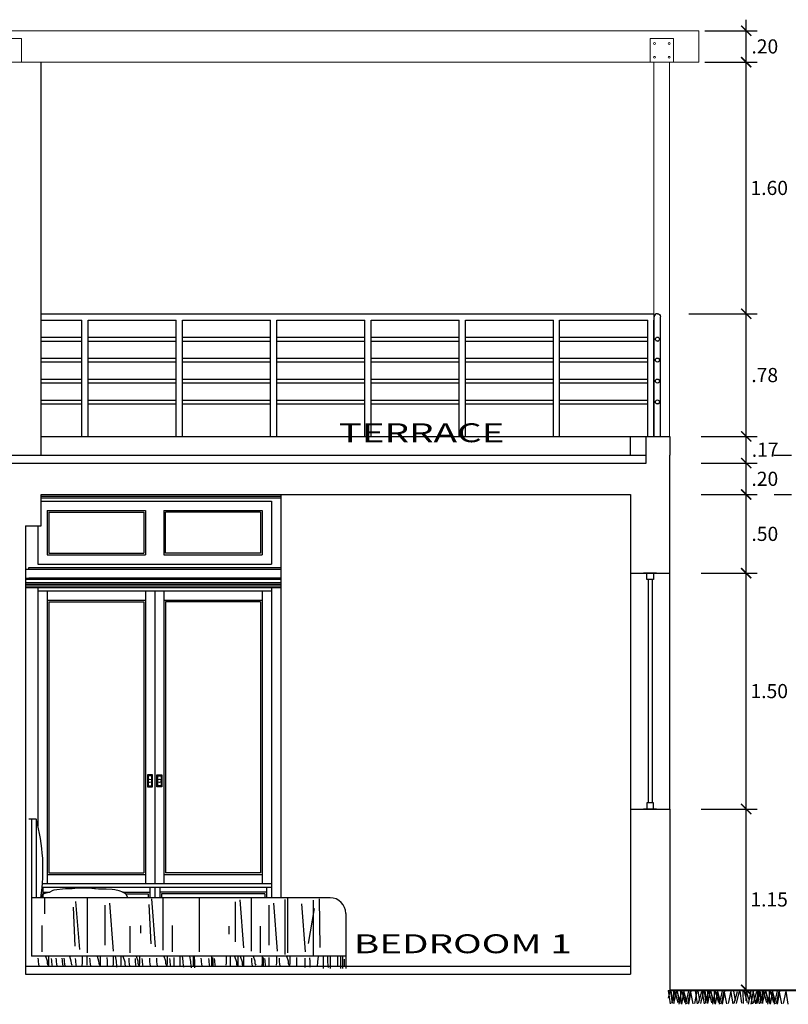
# Model space of a CAD drawing. Units: millimetres. Extents: x 357 to 549, y 200 to 400.
# Drawn here: x 536 to 541, y 225 to 231 of the extents above; entities that cross this region are included whole.
import ezdxf
from ezdxf.enums import TextEntityAlignment as Align

# ---------------------------------------------------------------- set-up
doc = ezdxf.new("R2010")
doc.units = ezdxf.units.MM
doc.header["$LTSCALE"] = 25
doc.header["$MEASUREMENT"] = 0
doc.header["$PDMODE"] = 2
doc.linetypes.add('DASHED2', pattern=[9.525, 6.35, -3.175])
doc.layers.add('-02', color=6, linetype='Continuous', lineweight=20)
for name, color, linetype in [('02', 2, 'Continuous'), ('03', 3, 'Continuous'), ('06', 6, 'Continuous'), ('8', 8, 'Continuous'), ('COTA', 1, 'Continuous'), ('CYAN', 4, 'Continuous'), ('MUEBLES', 42, 'Continuous'), ('PROYECCIONES', 7, 'DASHED2'), ('PV', 42, 'Continuous'), ('tefriş', 21, 'Continuous'), ('TEXTO 0.4', 4, 'Continuous')]:
    doc.layers.add(name, color=color, linetype=linetype)
doc.styles.add('ARIAL-1', font='arial.ttf', dxfattribs={"width": 1.5})
doc.styles.add('COTA', font='swissi.ttf', dxfattribs={"height": 0.09})
doc.dimstyles.new('PL50H', dxfattribs={"dimtxt": 0.085, "dimasz": 0.065, "dimexe": 0.07, "dimexo": 0.04, "dimgap": 0.035, "dimtad": 2, "dimtih": 1, "dimtoh": 1, "dimzin": 4, "dimdsep": 46, "dimtxsty": 'COTA', "dimblk1": 'ARCHTICK', "dimblk2": 'ARCHTICK', "dimsah": 1, "dimcen": 0.07, "dimdle": 0.07, "dimclrd": 1, "dimclre": 1, "dimclrt": 3, "dimaunit": 1, "dimadec": 0, "dimazin": 0, "dimtfac": 1, "dimtdec": 4, "dimtmove": 2, "dimatfit": 3, "dimldrblk": 'ARCHTICK', "dimfxl": 1, "dimtolj": 1, "dimtzin": 0, "dimarcsym": 0})

# ---------------------------------------------------------------- blocks, each defined once
blk = doc.blocks.new('ZX')
at = {"layer": '8', "color": 1}
for p, q in [((397.3036, -14.8357), (397.3276, -15.1407)), ((397.3787, -15.1617), (397.3787, -14.8117)), ((397.7863, -14.82), (397.8103, -15.125)), ((397.8615, -15.146), (397.8615, -14.8121)), ((398.0925, -15.1565), (398.0925, -14.8121)), ((398.3188, -14.8373), (398.3188, -15.0933)), ((398.3478, -14.8253), (398.3718, -15.1303)), ((398.4229, -15.1513), (398.4229, -14.8121)), ((398.638, -15.1722), (398.638, -14.8222)), ((398.6539, -15.1617), (398.6539, -14.8117)), ((398.8164, -15.1775), (398.8164, -14.8275)), ((398.8534, -14.8195), (398.8576, -15.1287)), ((397.2876, -14.8717), (397.2996, -15.1207)), ((397.4897, -14.8582), (397.4897, -15.1142)), ((397.5187, -14.8462), (397.5427, -15.1512)), ((397.7703, -14.856), (397.7823, -15.105)), ((398.5339, -14.8582), (398.5339, -15.1142)), ((398.5629, -14.8462), (398.5869, -15.1512)), ((398.7413, -14.8515), (398.7653, -15.1565)), ((398.8206, -14.8807), (398.7829, -15.1027)), ((397.0903, -15.1565), (397.0903, -14.9876)), ((397.6517, -15.1617), (397.6517, -14.9928)), ((397.7185, -15.0375), (397.7185, -14.9876)), ((397.9195, -15.1565), (397.9195, -14.9876)), ((398.2799, -15.0427), (398.2799, -14.9928)), ((398.4809, -15.1617), (398.4809, -14.9928)), ((398.8795, -15.1867), (398.8795, -15.2621)), ((398.9239, -15.1842), (398.9239, -15.2621)), ((398.9701, -15.1842), (398.9701, -15.2447)), ((398.9898, -15.1867), (398.9898, -15.2621)), ((399.0017, -15.1842), (399.0017, -15.2621)), ((399.0115, -15.2024), (399.0115, -15.2487))]:
    blk.add_line(p, q, dxfattribs=at)
for points in [[(397.0637, -15.1965), (397.0657, -15.2083), (397.0657, -15.2192), (397.0677, -15.232), (397.0696, -15.2477)], [(397.1121, -15.1842), (397.1218, -15.2133), (397.1228, -15.23), (397.1248, -15.2339), (397.1277, -15.2418)], [(397.1317, -15.1842), (397.1317, -15.2093), (397.1317, -15.231), (397.1307, -15.2408), (397.1307, -15.2447)], [(397.1484, -15.1995), (397.1504, -15.2113), (397.1504, -15.2221), (397.1524, -15.2349), (397.1543, -15.2506)], [(397.178, -15.1965), (397.1799, -15.2083), (397.1799, -15.2192), (397.1819, -15.232), (397.1839, -15.2477)], [(397.216, -15.1965), (397.218, -15.2083), (397.218, -15.2192), (397.22, -15.232), (397.2219, -15.2477)], [(397.2287, -15.1965), (397.2307, -15.2083), (397.2307, -15.2192), (397.2327, -15.232), (397.2346, -15.2477)], [(397.2644, -15.1842), (397.2741, -15.2133), (397.2751, -15.23), (397.2771, -15.2339), (397.28, -15.2418)], [(397.3007, -15.1995), (397.3027, -15.2113), (397.3027, -15.2221), (397.3047, -15.2349), (397.3066, -15.2506)], [(397.3443, -15.1842), (397.3443, -15.2093), (397.3443, -15.231), (397.3433, -15.2408), (397.3433, -15.2447)], [(397.3753, -15.1842), (397.3753, -15.2064), (397.3753, -15.228), (397.3744, -15.2379), (397.3744, -15.2418)], [(397.3921, -15.1965), (397.3941, -15.2083), (397.3941, -15.2192), (397.396, -15.232), (397.398, -15.2477)], [(397.4405, -15.1842), (397.4502, -15.2133), (397.4512, -15.23), (397.4531, -15.2339), (397.4561, -15.2418)], [(397.46, -15.1842), (397.46, -15.2093), (397.46, -15.231), (397.4591, -15.2408), (397.4591, -15.2447)], [(397.5024, -15.1916), (397.5034, -15.2142), (397.5034, -15.228), (397.5034, -15.2516)], [(397.542, -15.1842), (397.542, -15.2131), (397.542, -15.2348), (397.541, -15.2446), (397.541, -15.2486)], [(397.5556, -15.1842), (397.5607, -15.2151), (397.5607, -15.2259), (397.5627, -15.2387), (397.5647, -15.2545)], [(397.5906, -15.1842), (397.5906, -15.2161), (397.5906, -15.2377), (397.5896, -15.2476), (397.5896, -15.2515)], [(397.6049, -15.1842), (397.6169, -15.22), (397.6178, -15.2368), (397.6198, -15.2407), (397.6228, -15.2486)], [(397.6412, -15.1965), (397.6432, -15.2083), (397.6432, -15.2192), (397.6452, -15.232), (397.6471, -15.2477)], [(397.6815, -15.1995), (397.6835, -15.2113), (397.6835, -15.2221), (397.6854, -15.2349), (397.6874, -15.2506)], [(397.6896, -15.1842), (397.6993, -15.2133), (397.7003, -15.23), (397.7023, -15.2339), (397.7052, -15.2418)], [(397.7092, -15.1842), (397.7092, -15.2093), (397.7092, -15.231), (397.7082, -15.2408), (397.7082, -15.2447)], [(397.7259, -15.1995), (397.7279, -15.2113), (397.7279, -15.2221), (397.7299, -15.2349), (397.7318, -15.2506)], [(397.7729, -15.1965), (397.7748, -15.2083), (397.7748, -15.2192), (397.7768, -15.232), (397.7788, -15.2477)], [(397.8173, -15.1965), (397.8193, -15.2083), (397.8193, -15.2192), (397.8212, -15.232), (397.8232, -15.2477)], [(397.8657, -15.1842), (397.8754, -15.2133), (397.8764, -15.23), (397.8783, -15.2339), (397.8813, -15.2418)], [(397.8852, -15.1842), (397.8852, -15.2093), (397.8852, -15.231), (397.8843, -15.2408), (397.8843, -15.2447)], [(397.902, -15.1995), (397.904, -15.2113), (397.904, -15.2221), (397.9059, -15.2349), (397.9079, -15.2506)], [(397.9276, -15.1916), (397.9286, -15.2142), (397.9286, -15.228), (397.9286, -15.2516)], [(397.9672, -15.1842), (397.9672, -15.2131), (397.9672, -15.2348), (397.9662, -15.2446), (397.9662, -15.2486)], [(397.9808, -15.1842), (397.9859, -15.2151), (397.9859, -15.2259), (397.9879, -15.2387), (397.9899, -15.2545)], [(398.0289, -15.1842), (398.0345, -15.2181), (398.0345, -15.2289), (398.0365, -15.2417), (398.0384, -15.2574)], [(398.0519, -15.1842), (398.0519, -15.2161), (398.0519, -15.2377), (398.0509, -15.2476), (398.0509, -15.2515)], [(398.0575, -15.1842), (398.0591, -15.221), (398.0591, -15.2348), (398.0591, -15.2584)], [(398.1013, -15.1965), (398.1033, -15.2083), (398.1033, -15.2192), (398.1053, -15.232), (398.1072, -15.2477)], [(398.1499, -15.1995), (398.1519, -15.2113), (398.1519, -15.2221), (398.1538, -15.2349), (398.1558, -15.2506)], [(398.1693, -15.1842), (398.1693, -15.2093), (398.1693, -15.231), (398.1683, -15.2408), (398.1683, -15.2447)], [(398.1755, -15.1916), (398.1765, -15.2142), (398.1765, -15.228), (398.1765, -15.2516)], [(398.186, -15.1995), (398.188, -15.2113), (398.188, -15.2221), (398.19, -15.2349), (398.1919, -15.2506)], [(398.2606, -15.1842), (398.2606, -15.2064), (398.2606, -15.228), (398.2597, -15.2379), (398.2597, -15.2418)], [(398.2877, -15.1842), (398.2877, -15.2131), (398.2877, -15.2348), (398.2867, -15.2446), (398.2867, -15.2486)], [(398.3145, -15.1842), (398.3265, -15.22), (398.3274, -15.2368), (398.3294, -15.2407), (398.3324, -15.2486)], [(398.3363, -15.1842), (398.3363, -15.2161), (398.3363, -15.2377), (398.3353, -15.2476), (398.3353, -15.2515)], [(398.3506, -15.1842), (398.3626, -15.22), (398.3636, -15.2368), (398.3655, -15.2407), (398.3685, -15.2486)], [(398.3724, -15.1842), (398.3724, -15.2161), (398.3724, -15.2377), (398.3714, -15.2476), (398.3714, -15.2515)], [(398.4218, -15.1965), (398.4238, -15.2083), (398.4238, -15.2192), (398.4258, -15.232), (398.4277, -15.2477)], [(398.4341, -15.1842), (398.4438, -15.2133), (398.4448, -15.23), (398.4468, -15.2339), (398.4497, -15.2418)], [(398.4898, -15.1842), (398.4898, -15.2093), (398.4898, -15.231), (398.4888, -15.2408), (398.4888, -15.2447)], [(398.496, -15.1916), (398.497, -15.2142), (398.497, -15.228), (398.497, -15.2516)], [(398.5065, -15.1995), (398.5085, -15.2113), (398.5085, -15.2221), (398.5105, -15.2349), (398.5124, -15.2506)], [(398.5321, -15.1916), (398.5331, -15.2142), (398.5331, -15.228), (398.5331, -15.2516)], [(398.5811, -15.1842), (398.5811, -15.2064), (398.5811, -15.228), (398.5802, -15.2379), (398.5802, -15.2418)], [(398.5979, -15.1965), (398.5999, -15.2083), (398.5999, -15.2192), (398.6018, -15.232), (398.6038, -15.2477)], [(398.6463, -15.1842), (398.656, -15.2133), (398.657, -15.23), (398.6589, -15.2339), (398.6619, -15.2418)], [(398.6658, -15.1842), (398.6658, -15.2093), (398.6658, -15.231), (398.6649, -15.2408), (398.6649, -15.2447)], [(398.7082, -15.1916), (398.7092, -15.2142), (398.7092, -15.228), (398.7092, -15.2516)], [(398.7614, -15.1956), (398.7624, -15.2182), (398.7624, -15.232), (398.7624, -15.2556)], [(398.7929, -15.1946), (398.7939, -15.2172), (398.7939, -15.231), (398.7939, -15.2546)], [(398.8467, -15.1842), (398.8431, -15.2202), (398.8421, -15.231), (398.8411, -15.2388), (398.8411, -15.2487)], [(398.9071, -15.1842), (398.9071, -15.2182), (398.9081, -15.2428), (398.9101, -15.2546), (398.9111, -15.2565)]]:
    blk.add_lwpolyline(points, dxfattribs=at)
at = {"layer": 'CYAN', "color": 1}
for p, q in [((397.023, -14.3121), (397.023, -15.1842)), ((397.053, -14.3121), (397.053, -14.8121)), ((398.923, -14.8121), (397.023, -14.8121)), ((399.023, -14.9121), (399.023, -15.2621)), ((399.023, -15.1842), (397.023, -15.1842))]:
    blk.add_line(p, q, dxfattribs=at)
blk.add_lwpolyline([(397.6363, -14.8121), (397.6249, -14.7893), (397.6033, -14.7761), (397.5804, -14.7677), (397.5528, -14.7617), (397.536, -14.7593), (397.4987, -14.7581), (397.4494, -14.7569), (397.4302, -14.7545), (397.4242, -14.7545), (397.3905, -14.7521), (397.3641, -14.7521), (397.3172, -14.7521), (397.2812, -14.7545), (397.2679, -14.7545), (397.2583, -14.7545), (397.2391, -14.7557), (397.1658, -14.7641), (397.1586, -14.7665), (397.1345, -14.7785), (397.1141, -14.7821), (397.1009, -14.7881), (397.0913, -14.7965), (397.0841, -14.8097), (397.0833, -14.8121)], dxfattribs=at)
for centre, radius, start, end in [((395.9007, -14.6294), 1.1953, 351.20771, 15.39466), ((398.923, -14.9121), 0.1, 0, 90)]:
    blk.add_arc(centre, radius, start, end, dxfattribs=at)
blk = doc.blocks.new('_ARCHTICK')
at = {"color": 0, "linetype": 'ByBlock', "const_width": 0.15}
blk.add_lwpolyline([(-0.5, -0.5), (0.5, 0.5)], dxfattribs=at)
blk = doc.blocks.new('*D72')
at = {"layer": 'COTA', "color": 1, "lineweight": -2, "ltscale": 0.4, "transparency": 16777216}
for p, q in [((540.6522, 224.9239), (540.6522, 226.2139)), ((540.3649, 226.1439), (540.7222, 226.1439)), ((540.3649, 224.9939), (540.7222, 224.9939))]:
    blk.add_line(p, q, dxfattribs=at)
at = {"layer": 'DEFPOINTS', "color": 0, "ltscale": 0.4, "transparency": 16777216}
for p in [(540.3249, 226.1439), (540.6522, 226.1439), (540.3249, 224.9939)]:
    blk.add_point(p, dxfattribs=at)
at = {"layer": 'COTA', "color": 1, "lineweight": -2, "ltscale": 0.4, "transparency": 16777216, "xscale": 0.065, "yscale": 0.065, "zscale": 0.065}
for p, rotation in [((540.6522, 226.1439), 90), ((540.6522, 224.9939), 270)]:
    blk.add_blockref('_ARCHTICK', p, dxfattribs=dict(at, rotation=rotation))
at = {"layer": 'COTA', "color": 3, "ltscale": 0.4, "transparency": 16777216, "insert": (540.7981, 225.5689), "char_height": 0.09, "attachment_point": 5, "style": 'COTA'}
blk.add_mtext('\\A1;1.15', dxfattribs=at)
blk = doc.blocks.new('*D73')
at = {"layer": 'COTA', "color": 1, "lineweight": -2, "ltscale": 0.4, "transparency": 16777216}
for p, q in [((540.6522, 226.0739), (540.6522, 227.7139)), ((540.3649, 227.6439), (540.7222, 227.6439)), ((540.3649, 226.1439), (540.7222, 226.1439))]:
    blk.add_line(p, q, dxfattribs=at)
at = {"layer": 'DEFPOINTS', "color": 0, "ltscale": 0.4, "transparency": 16777216}
for p in [(540.3249, 227.6439), (540.6522, 227.6439), (540.3249, 226.1439)]:
    blk.add_point(p, dxfattribs=at)
at = {"layer": 'COTA', "color": 1, "lineweight": -2, "ltscale": 0.4, "transparency": 16777216, "xscale": 0.065, "yscale": 0.065, "zscale": 0.065}
for p, rotation in [((540.6522, 227.6439), 90), ((540.6522, 226.1439), 270)]:
    blk.add_blockref('_ARCHTICK', p, dxfattribs=dict(at, rotation=rotation))
at = {"layer": 'COTA', "color": 3, "ltscale": 0.4, "transparency": 16777216, "insert": (540.7988, 226.8939), "char_height": 0.09, "attachment_point": 5, "style": 'COTA'}
blk.add_mtext('\\A1;1.50', dxfattribs=at)
blk = doc.blocks.new('*D74')
at = {"layer": 'COTA', "color": 1, "lineweight": -2, "ltscale": 0.4, "transparency": 16777216}
for p, q in [((540.6522, 227.5739), (540.6522, 228.2139)), ((540.3649, 228.1439), (540.7222, 228.1439)), ((540.3649, 227.6439), (540.7222, 227.6439))]:
    blk.add_line(p, q, dxfattribs=at)
at = {"layer": 'DEFPOINTS', "color": 0, "ltscale": 0.4, "transparency": 16777216}
for p in [(540.3249, 228.1439), (540.6522, 228.1439), (540.3249, 227.6439)]:
    blk.add_point(p, dxfattribs=at)
at = {"layer": 'COTA', "color": 1, "lineweight": -2, "ltscale": 0.4, "transparency": 16777216, "xscale": 0.065, "yscale": 0.065, "zscale": 0.065}
for p, rotation in [((540.6522, 228.1439), 90), ((540.6522, 227.6439), 270)]:
    blk.add_blockref('_ARCHTICK', p, dxfattribs=dict(at, rotation=rotation))
at = {"layer": 'COTA', "color": 3, "ltscale": 0.4, "transparency": 16777216, "insert": (540.7707, 227.8939), "char_height": 0.09, "attachment_point": 5, "style": 'COTA'}
blk.add_mtext('\\A1;.50', dxfattribs=at)
blk = doc.blocks.new('*D75')
at = {"layer": 'COTA', "color": 1, "lineweight": -2, "ltscale": 0.4, "transparency": 16777216}
for p, q in [((540.6522, 228.0739), (540.6522, 228.4139)), ((540.3649, 228.3439), (540.7222, 228.3439)), ((540.3649, 228.1439), (540.7222, 228.1439))]:
    blk.add_line(p, q, dxfattribs=at)
at = {"layer": 'DEFPOINTS', "color": 0, "ltscale": 0.4, "transparency": 16777216}
for p in [(540.3249, 228.3439), (540.6522, 228.3439), (540.3249, 228.1439)]:
    blk.add_point(p, dxfattribs=at)
at = {"layer": 'COTA', "color": 1, "lineweight": -2, "ltscale": 0.4, "transparency": 16777216, "xscale": 0.065, "yscale": 0.065, "zscale": 0.065}
for p, rotation in [((540.6522, 228.3439), 90), ((540.6522, 228.1439), 270)]:
    blk.add_blockref('_ARCHTICK', p, dxfattribs=dict(at, rotation=rotation))
at = {"layer": 'COTA', "color": 3, "ltscale": 0.4, "transparency": 16777216, "insert": (540.7707, 228.2439), "char_height": 0.09, "attachment_point": 5, "style": 'COTA'}
blk.add_mtext('\\A1;.20', dxfattribs=at)
blk = doc.blocks.new('*D76')
at = {"layer": 'COTA', "color": 1, "lineweight": -2, "ltscale": 0.4, "transparency": 16777216}
for p, q in [((540.6522, 228.2739), (540.6522, 228.5839)), ((540.3648, 228.5139), (540.7222, 228.5139)), ((540.3649, 228.3439), (540.7222, 228.3439))]:
    blk.add_line(p, q, dxfattribs=at)
at = {"layer": 'DEFPOINTS', "color": 0, "ltscale": 0.4, "transparency": 16777216}
for p in [(540.3248, 228.5139), (540.6522, 228.5139), (540.3249, 228.3439)]:
    blk.add_point(p, dxfattribs=at)
at = {"layer": 'COTA', "color": 1, "lineweight": -2, "ltscale": 0.4, "transparency": 16777216, "xscale": 0.065, "yscale": 0.065, "zscale": 0.065}
for p, rotation in [((540.6522, 228.5139), 90), ((540.6522, 228.3439), 270)]:
    blk.add_blockref('_ARCHTICK', p, dxfattribs=dict(at, rotation=rotation))
at = {"layer": 'COTA', "color": 3, "ltscale": 0.4, "transparency": 16777216, "insert": (540.7726, 228.4289), "char_height": 0.09, "attachment_point": 5, "style": 'COTA'}
blk.add_mtext('\\A1;.17', dxfattribs=at)
blk = doc.blocks.new('*D77')
at = {"layer": 'COTA', "color": 1, "lineweight": -2, "ltscale": 0.4, "transparency": 16777216}
for p, q in [((540.6522, 228.4439), (540.6522, 229.3639)), ((540.2868, 229.2939), (540.7222, 229.2939)), ((540.3648, 228.5139), (540.7222, 228.5139))]:
    blk.add_line(p, q, dxfattribs=at)
at = {"layer": 'DEFPOINTS', "color": 0, "ltscale": 0.4, "transparency": 16777216}
for p in [(540.2468, 229.2939), (540.6522, 229.2939), (540.3248, 228.5139)]:
    blk.add_point(p, dxfattribs=at)
at = {"layer": 'COTA', "color": 1, "lineweight": -2, "ltscale": 0.4, "transparency": 16777216, "xscale": 0.065, "yscale": 0.065, "zscale": 0.065}
for p, rotation in [((540.6522, 229.2939), 90), ((540.6522, 228.5139), 270)]:
    blk.add_blockref('_ARCHTICK', p, dxfattribs=dict(at, rotation=rotation))
at = {"layer": 'COTA', "color": 3, "ltscale": 0.4, "transparency": 16777216, "insert": (540.7698, 228.9039), "char_height": 0.09, "attachment_point": 5, "style": 'COTA'}
blk.add_mtext('\\A1;.78', dxfattribs=at)
blk = doc.blocks.new('*D78')
at = {"layer": 'COTA', "color": 1, "lineweight": -2, "ltscale": 0.4, "transparency": 16777216}
for p, q in [((540.6522, 229.2239), (540.6522, 230.9639)), ((540.3898, 230.8939), (540.7222, 230.8939)), ((540.2868, 229.2939), (540.7222, 229.2939))]:
    blk.add_line(p, q, dxfattribs=at)
at = {"layer": 'DEFPOINTS', "color": 0, "ltscale": 0.4, "transparency": 16777216}
for p in [(540.3498, 230.8939), (540.6522, 230.8939), (540.2468, 229.2939)]:
    blk.add_point(p, dxfattribs=at)
at = {"layer": 'COTA', "color": 1, "lineweight": -2, "ltscale": 0.4, "transparency": 16777216, "xscale": 0.065, "yscale": 0.065, "zscale": 0.065}
for p, rotation in [((540.6522, 230.8939), 90), ((540.6522, 229.2939), 270)]:
    blk.add_blockref('_ARCHTICK', p, dxfattribs=dict(at, rotation=rotation))
at = {"layer": 'COTA', "color": 3, "ltscale": 0.4, "transparency": 16777216, "insert": (540.7988, 230.0939), "char_height": 0.09, "attachment_point": 5, "style": 'COTA'}
blk.add_mtext('\\A1;1.60', dxfattribs=at)
blk = doc.blocks.new('*D79')
at = {"layer": 'COTA', "color": 1, "lineweight": -2, "ltscale": 0.4, "transparency": 16777216}
for p, q in [((540.6522, 230.8239), (540.6522, 231.1639)), ((540.3898, 231.0939), (540.7222, 231.0939)), ((540.3898, 230.8939), (540.7222, 230.8939))]:
    blk.add_line(p, q, dxfattribs=at)
at = {"layer": 'DEFPOINTS', "color": 0, "ltscale": 0.4, "transparency": 16777216}
for p in [(540.3498, 231.0939), (540.6522, 231.0939), (540.3498, 230.8939)]:
    blk.add_point(p, dxfattribs=at)
at = {"layer": 'COTA', "color": 1, "lineweight": -2, "ltscale": 0.4, "transparency": 16777216, "xscale": 0.065, "yscale": 0.065, "zscale": 0.065}
for p, rotation in [((540.6522, 231.0939), 90), ((540.6522, 230.8939), 270)]:
    blk.add_blockref('_ARCHTICK', p, dxfattribs=dict(at, rotation=rotation))
at = {"layer": 'COTA', "color": 3, "ltscale": 0.4, "transparency": 16777216, "insert": (540.7707, 230.9939), "char_height": 0.09, "attachment_point": 5, "style": 'COTA'}
blk.add_mtext('\\A1;.20', dxfattribs=at)

msp = doc.modelspace()

# ---------------------------------------------------------------- linework, layer by layer
at = {"layer": '-02', "color": 2}
for p, q in [((535.7152, 231.0939), (538.134, 231.0939)), ((535.7152, 231.0939), (540.3498, 231.0939)), ((540.3498, 230.8939), (540.3498, 231.0939)), ((536.0402, 230.8939), (538.134, 230.8939)), ((536.0402, 230.8939), (540.3498, 230.8939))]:
    msp.add_line(p, q, dxfattribs=at)
at = {"layer": '-02', "color": 1}
for p, q in [((540.1651, 230.8939), (540.0651, 230.8939)), ((540.0651, 230.8939), (540.0651, 228.5139)), ((540.1651, 228.5139), (540.1651, 230.8939))]:
    msp.add_line(p, q, dxfattribs=at)
for points in [[(535.8902, 230.8939), (536.0402, 230.8939), (536.0402, 231.0439), (535.8902, 231.0439)], [(540.0401, 230.8939), (540.1901, 230.8939), (540.1901, 231.0439), (540.0401, 231.0439)]]:
    msp.add_lwpolyline(points, close=True, dxfattribs=at)
for centre in [(540.0685, 231.013), (540.1617, 231.013), (540.0685, 230.9248), (540.1617, 230.9248)]:
    msp.add_circle(centre, 0.00605, dxfattribs=at)
at = {"color": 1}
for p, q in [((536.1652, 228.5139), (536.1652, 230.8939)), ((536.1652, 229.2939), (540.0651, 229.2939)), ((536.1652, 229.2535), (536.4252, 229.2535)), ((536.4652, 229.2535), (537.0252, 229.2535)), ((537.0652, 229.2535), (537.3502, 229.2535)), ((537.0652, 229.2535), (537.6252, 229.2535)), ((537.6652, 229.2535), (538.2252, 229.2535)), ((538.2652, 229.2535), (538.8252, 229.2535)), ((538.8652, 229.2535), (539.4252, 229.2535)), ((539.4652, 229.2535), (540.0252, 229.2535)), ((536.1652, 229.1445), (536.4252, 229.1445)), ((536.4652, 229.1445), (537.0252, 229.1445)), ((537.0652, 229.1445), (537.6252, 229.1445)), ((537.6652, 229.1445), (538.2252, 229.1445)), ((538.2652, 229.1445), (538.8252, 229.1445)), ((538.8652, 229.1445), (539.4252, 229.1445)), ((539.4652, 229.1445), (540.0252, 229.1445)), ((540.0901, 229.1445), (540.0907, 229.1445)), ((536.1652, 229.1203), (536.4252, 229.1203)), ((536.4652, 229.1203), (537.0252, 229.1203)), ((537.0652, 229.1203), (537.6252, 229.1203)), ((537.6652, 229.1203), (538.2252, 229.1203)), ((538.2652, 229.1203), (538.8252, 229.1203)), ((538.8652, 229.1203), (539.4252, 229.1203)), ((539.4652, 229.1203), (540.0252, 229.1203)), ((540.0901, 229.1203), (540.0922, 229.1203)), ((536.1652, 229.0113), (536.4252, 229.0113)), ((536.4652, 229.0113), (537.0252, 229.0113)), ((537.0652, 229.0113), (537.6252, 229.0113)), ((537.6652, 229.0113), (538.2252, 229.0113)), ((538.2652, 229.0113), (538.8252, 229.0113)), ((538.8652, 229.0113), (539.4252, 229.0113)), ((539.4652, 229.0113), (540.0252, 229.0113)), ((540.0901, 229.0113), (540.0907, 229.0113)), ((536.1652, 228.9872), (536.4252, 228.9872)), ((536.4652, 228.9872), (537.0252, 228.9872)), ((537.0652, 228.9872), (537.6252, 228.9872)), ((537.6652, 228.9872), (538.2252, 228.9872)), ((538.2652, 228.9872), (538.8252, 228.9872)), ((538.8652, 228.9872), (539.4252, 228.9872)), ((539.4652, 228.9872), (540.0252, 228.9872)), ((540.0901, 228.9872), (540.0922, 228.9872)), ((536.1652, 228.8782), (536.4252, 228.8782)), ((536.1652, 228.8541), (536.4252, 228.8541)), ((536.4652, 228.8782), (537.0252, 228.8782)), ((536.4652, 228.8541), (537.0252, 228.8541)), ((537.0652, 228.8782), (537.6252, 228.8782)), ((537.0652, 228.8541), (537.6252, 228.8541)), ((537.6652, 228.8782), (538.2252, 228.8782)), ((537.6652, 228.8541), (538.2252, 228.8541)), ((538.2652, 228.8782), (538.8252, 228.8782)), ((538.2652, 228.8541), (538.8252, 228.8541)), ((538.8652, 228.8782), (539.4252, 228.8782)), ((538.8652, 228.8541), (539.4252, 228.8541)), ((539.4652, 228.8782), (540.0252, 228.8782)), ((539.4652, 228.8541), (540.0252, 228.8541)), ((540.0901, 228.8782), (540.0907, 228.8782)), ((540.0901, 228.8541), (540.0922, 228.8541)), ((536.1652, 228.7451), (536.4252, 228.7451)), ((536.1652, 228.7209), (536.4252, 228.7209)), ((536.4652, 228.7451), (537.0252, 228.7451)), ((536.4652, 228.7209), (537.0252, 228.7209)), ((537.0652, 228.7451), (537.6252, 228.7451)), ((537.0652, 228.7209), (537.6252, 228.7209)), ((537.6652, 228.7451), (538.2252, 228.7451)), ((537.6652, 228.7209), (538.2252, 228.7209)), ((538.2652, 228.7451), (538.8252, 228.7451)), ((538.2652, 228.7209), (538.8252, 228.7209)), ((538.8652, 228.7451), (539.4252, 228.7451)), ((538.8652, 228.7209), (539.4252, 228.7209)), ((539.4652, 228.7451), (540.0252, 228.7451)), ((539.4652, 228.7209), (540.0252, 228.7209)), ((540.0901, 228.7451), (540.0907, 228.7451)), ((540.0901, 228.7209), (540.0922, 228.7209)), ((536.1652, 228.3939), (536.1652, 228.5139)), ((536.1652, 228.5139), (540.1652, 228.5139)), ((539.9152, 228.3939), (539.9152, 228.5139)), ((529.8502, 228.3939), (540.0152, 228.3939)), ((537.6315, 228.1012), (537.6315, 227.7018)), ((536.2039, 228.0425), (536.2039, 227.7605)), ((536.2146, 228.0319), (536.2146, 227.7711)), ((536.819, 228.0319), (536.819, 227.7711)), ((536.8297, 228.0425), (536.8297, 227.7605)), ((536.9471, 228.0425), (536.9471, 227.7605)), ((536.9577, 227.7711), (536.9577, 228.0319)), ((537.5622, 228.0319), (537.5622, 227.7711)), ((537.5728, 228.0425), (537.5728, 227.7605)), ((536.1452, 227.9439), (536.1452, 227.7018)), ((536.1345, 226.0795), (536.0865, 226.0795)), ((536.0652, 225.1439), (539.9152, 225.1439))]:
    msp.add_line(p, q, dxfattribs=at)
at = {"color": 6}
for p, q in [((540.0152, 228.3439), (540.0152, 228.5139)), ((540.1652, 227.6439), (540.1652, 228.3939)), ((534.2652, 228.3439), (540.0152, 228.3439)), ((536.1652, 228.1439), (539.9152, 228.1439)), ((539.9152, 228.1439), (539.9152, 227.6439)), ((536.0652, 227.9439), (536.0652, 225.0939)), ((539.9152, 226.1439), (539.9152, 225.0939)), ((540.1652, 226.1439), (540.1652, 224.9939)), ((536.0652, 225.0939), (539.9152, 225.0939)), ((540.1652, 224.9939), (543.8637, 224.9939))]:
    msp.add_line(p, q, dxfattribs=at)
at = {"color": 4}
msp.add_line((537.6902, 228.1439), (537.6902, 225.5795), dxfattribs=at)
at = {"color": 3}
for p, q in [((540.1551, 224.9887), (542.6551, 224.9887)), ((540.1652, 224.9845), (540.1551, 224.941)), ((540.1553, 224.9887), (540.1693, 224.9046)), ((540.1834, 224.9088), (540.1722, 224.9859)), ((540.1735, 224.9845), (540.1848, 224.927)), ((540.1974, 224.9817), (540.1763, 224.906)), ((540.2086, 224.9845), (540.1904, 224.906)), ((540.1904, 224.9831), (540.1918, 224.906)), ((540.2199, 224.9116), (540.1988, 224.9887)), ((540.2269, 224.9326), (540.2128, 224.9859)), ((540.2268, 224.9088), (540.2156, 224.9859)), ((540.2409, 224.9873), (540.2227, 224.9018)), ((540.2338, 224.9831), (540.2352, 224.906)), ((540.2557, 224.9859), (540.2409, 224.9032)), ((540.2633, 224.9116), (540.2422, 224.9887)), ((540.2717, 224.9046), (540.2549, 224.9901)), ((540.2703, 224.9326), (540.2563, 224.9859)), ((540.2843, 224.9873), (540.2661, 224.9018)), ((540.2956, 224.9859), (540.2787, 224.9074)), ((540.2991, 224.9859), (540.2843, 224.9032)), ((540.3151, 224.9046), (540.2983, 224.9901)), ((540.339, 224.9859), (540.3222, 224.9074)), ((540.3265, 224.9887), (540.3405, 224.9046)), ((540.3447, 224.9845), (540.3559, 224.927)), ((540.3686, 224.9817), (540.3475, 224.906)), ((540.3798, 224.9845), (540.3615, 224.906)), ((540.3699, 224.9887), (540.3839, 224.9046)), ((540.398, 224.9088), (540.3868, 224.9859)), ((540.3881, 224.9845), (540.3994, 224.927)), ((540.412, 224.9817), (540.3909, 224.906)), ((540.4232, 224.9845), (540.405, 224.906)), ((540.405, 224.9831), (540.4064, 224.906)), ((540.4345, 224.9116), (540.4134, 224.9887)), ((540.4415, 224.9326), (540.4274, 224.9859)), ((540.4414, 224.9088), (540.4302, 224.9859)), ((540.4555, 224.9873), (540.4373, 224.9018)), ((540.4484, 224.9831), (540.4498, 224.906)), ((540.4703, 224.9859), (540.4555, 224.9032)), ((540.4779, 224.9116), (540.4568, 224.9887)), ((540.4863, 224.9046), (540.4695, 224.9901)), ((540.4849, 224.9326), (540.4709, 224.9859)), ((540.4989, 224.9873), (540.4807, 224.9018)), ((540.5102, 224.9859), (540.4933, 224.9074)), ((540.5137, 224.9859), (540.4989, 224.9032)), ((540.5297, 224.9046), (540.5129, 224.9901)), ((540.5536, 224.9859), (540.5368, 224.9074)), ((540.5533, 224.9887), (540.5673, 224.9046)), ((540.5715, 224.9845), (540.5827, 224.927)), ((540.5953, 224.9817), (540.5743, 224.906)), ((540.6065, 224.9845), (540.5883, 224.906)), ((540.6248, 224.9088), (540.6135, 224.9859)), ((540.6318, 224.9831), (540.6332, 224.906)), ((540.6612, 224.9116), (540.6402, 224.9887)), ((540.6682, 224.9326), (540.6542, 224.9859)), ((540.6822, 224.9873), (540.664, 224.9018)), ((540.6763, 224.9887), (540.6903, 224.9046)), ((540.6971, 224.9859), (540.6822, 224.9032)), ((540.6945, 224.9845), (540.7057, 224.927)), ((540.7131, 224.9046), (540.6963, 224.9901)), ((540.7183, 224.9817), (540.6973, 224.906)), ((540.7296, 224.9845), (540.7113, 224.906)), ((540.7197, 224.9887), (540.7337, 224.9046)), ((540.7369, 224.9859), (540.7201, 224.9074)), ((540.7478, 224.9088), (540.7366, 224.9859)), ((540.7379, 224.9845), (540.7491, 224.927)), ((540.7618, 224.9817), (540.7407, 224.906)), ((540.773, 224.9845), (540.7547, 224.906)), ((540.7548, 224.9831), (540.7562, 224.906)), ((540.7842, 224.9116), (540.7632, 224.9887)), ((540.7912, 224.9326), (540.7772, 224.9859)), ((540.7912, 224.9088), (540.78, 224.9859)), ((540.8053, 224.9873), (540.787, 224.9018)), ((540.7982, 224.9831), (540.7996, 224.906)), ((540.8201, 224.9859), (540.8053, 224.9032)), ((540.8276, 224.9116), (540.8066, 224.9887)), ((540.8361, 224.9046), (540.8193, 224.9901)), ((540.8347, 224.9326), (540.8206, 224.9859)), ((540.8487, 224.9873), (540.8305, 224.9018)), ((540.8599, 224.9859), (540.8431, 224.9074)), ((540.8635, 224.9859), (540.8487, 224.9032)), ((540.8795, 224.9046), (540.8627, 224.9901)), ((540.9034, 224.9859), (540.8865, 224.9074)), ((540.9041, 224.9863), (540.9181, 224.9022))]:
    msp.add_line(p, q, dxfattribs=at)
at = {"color": 6}
for points in [[(540.0152, 228.5139), (540.1652, 228.5139), (540.1652, 228.3939)], [(536.0652, 227.9439), (536.1652, 227.9439), (536.1652, 228.1439)]]:
    msp.add_lwpolyline(points, dxfattribs=at)
at = {"layer": '02', "ltscale": 0.4}
for p, q in [((539.9152, 227.6439), (539.9152, 226.1439)), ((540.1652, 226.1439), (540.1652, 227.6439))]:
    msp.add_line(p, q, dxfattribs=at)
at = {"layer": '03', "color": 2, "ltscale": 0.22}
for points in [[(540.0871, 229.2939, 0.414214), (540.0671, 229.2739)], [(540.0871, 229.2939, -0.414214), (540.1071, 229.2739)]]:
    msp.add_lwpolyline(points, format="xyb", dxfattribs=at)
for centre in [(540.0873, 229.1321), (540.0873, 228.999), (540.0873, 228.8659), (540.0873, 228.7327)]:
    msp.add_circle(centre, 0.0128, dxfattribs=at)
at = {"layer": '06', "ltscale": 0.4}
for p, q in [((539.9152, 227.6439), (540.1652, 227.6439)), ((539.9152, 226.1439), (540.1652, 226.1439))]:
    msp.add_line(p, q, dxfattribs=at)
at = {"layer": 'MUEBLES', "color": 2, "ltscale": 0.22}
for p, q in [((540.0671, 228.5139), (540.0671, 229.2739)), ((540.0671, 228.5139), (540.0671, 229.2739)), ((540.1071, 228.7209), (540.1071, 229.2739)), ((540.1071, 228.5139), (540.1071, 229.2535))]:
    msp.add_line(p, q, dxfattribs=at)
at = {"layer": 'MUEBLES', "color": 1, "ltscale": 0.22}
for p, q in [((536.4252, 228.5139), (536.4252, 229.2535)), ((536.4652, 228.5139), (536.4652, 229.2535)), ((537.0252, 228.5139), (537.0252, 229.2535)), ((537.0252, 228.5139), (537.0252, 229.2535)), ((537.0652, 228.5139), (537.0652, 229.2535)), ((537.0652, 228.5139), (537.0652, 229.2535)), ((537.6252, 228.5139), (537.6252, 229.2535)), ((537.6652, 228.5139), (537.6652, 229.2535)), ((538.2252, 228.5139), (538.2252, 229.2535)), ((538.2652, 228.5139), (538.2652, 229.2535)), ((538.8252, 228.5139), (538.8252, 229.2535)), ((538.8652, 228.5139), (538.8652, 229.2535)), ((539.4252, 228.5139), (539.4252, 229.2535)), ((539.4652, 228.5139), (539.4652, 229.2535)), ((540.0252, 228.5139), (540.0252, 229.2535)), ((540.0652, 228.5139), (540.0652, 229.2535))]:
    msp.add_line(p, q, dxfattribs=at)
at = {"layer": 'PROYECCIONES', "color": 1, "ltscale": 0.0007}
for p, q in [((540.8295, 228.3939), (541.9353, 228.3939)), ((540.8295, 228.1439), (541.9353, 228.1439))]:
    msp.add_line(p, q, dxfattribs=at)
at = {"layer": 'PV', "ltscale": 0.4}
for p, q in [((540.0819, 227.6439), (539.9985, 227.6439)), ((540.0282, 227.6042), (540.0282, 226.1836)), ((540.0532, 227.6042), (540.0532, 226.1836)), ((540.0819, 226.1439), (539.9985, 226.1439)), ((540.0819, 226.1439), (539.9985, 226.1439))]:
    msp.add_line(p, q, dxfattribs=at)
for points in [[(540.0189, 227.6439), (540.0624, 227.6439), (540.0624, 227.6042), (540.0189, 227.6042)], [(540.0189, 226.1439), (540.0624, 226.1439), (540.0624, 226.1836), (540.0189, 226.1836)]]:
    msp.add_lwpolyline(points, close=True, dxfattribs=at)
at = {"layer": 'tefriş', "color": 1}
for p, q in [((536.1652, 228.1332), (537.6902, 228.1332)), ((536.1652, 228.1226), (537.6902, 228.1226)), ((536.1652, 228.1012), (537.6315, 228.1012)), ((536.2039, 228.0425), (536.8297, 228.0425)), ((536.2146, 228.0319), (536.819, 228.0319)), ((536.9471, 228.0425), (537.5728, 228.0425)), ((537.5622, 228.0319), (536.9577, 228.0319)), ((536.2039, 227.7605), (536.8297, 227.7605)), ((536.2146, 227.7711), (536.819, 227.7711)), ((536.9471, 227.7605), (537.5728, 227.7605)), ((537.5622, 227.7711), (536.9577, 227.7711)), ((536.1452, 227.7018), (537.6315, 227.7018)), ((536.0652, 227.6698), (536.0865, 227.6698)), ((536.0705, 227.6698), (537.6902, 227.6698)), ((536.0865, 227.6804), (537.6902, 227.6804)), ((536.0865, 227.6698), (536.0865, 227.6804)), ((536.0652, 227.6111), (537.6902, 227.6111)), ((536.0652, 227.6057), (537.6902, 227.6057)), ((536.0652, 227.5844), (537.6902, 227.5844)), ((536.0652, 227.5737), (537.6902, 227.5737)), ((537.6902, 227.6111), (536.0865, 227.6111)), ((536.0652, 227.5631), (537.6902, 227.5631)), ((536.0652, 227.5524), (537.6902, 227.5524)), ((536.1452, 227.5524), (536.1452, 226.0374)), ((536.1452, 227.5311), (537.6315, 227.5311)), ((536.2039, 227.5311), (536.2039, 225.6691)), ((536.8297, 227.5311), (536.8297, 225.6691)), ((536.8884, 227.5311), (536.8884, 225.6691)), ((536.9471, 227.5311), (536.9471, 225.6691)), ((537.5728, 227.5311), (537.5728, 225.6691)), ((537.6315, 227.5524), (537.6315, 225.5795)), ((536.2039, 227.4724), (536.8297, 227.4724)), ((536.2146, 227.4617), (536.2146, 225.7385)), ((536.2146, 227.4617), (536.819, 227.4617)), ((536.819, 227.4617), (536.819, 225.7385)), ((536.9471, 227.4724), (537.5728, 227.4724)), ((536.9577, 227.4617), (536.9577, 225.7385)), ((537.5622, 227.4617), (536.9577, 227.4617)), ((537.5622, 227.4617), (537.5622, 225.7385)), ((536.2039, 225.7278), (536.8297, 225.7278)), ((536.2146, 225.7385), (536.819, 225.7385)), ((536.9471, 225.7278), (537.5728, 225.7278)), ((537.5622, 225.7385), (536.9577, 225.7385)), ((536.1719, 225.6478), (537.6315, 225.6478)), ((536.1737, 225.6691), (537.6315, 225.6691)), ((536.1772, 225.6478), (536.1772, 225.5795)), ((536.8564, 225.6478), (536.8564, 225.5795)), ((536.8884, 225.6478), (536.8884, 225.5795)), ((536.9204, 225.6478), (536.9204, 225.5795)), ((537.5995, 225.6478), (537.5995, 225.5795)), ((536.1772, 225.6158), (536.2214, 225.6158)), ((536.1879, 225.5795), (536.1879, 225.4771)), ((536.6838, 225.6158), (536.8564, 225.6158)), ((536.7016, 225.6051), (536.8457, 225.6051)), ((536.8457, 225.6051), (536.8457, 225.5795)), ((537.5995, 225.6158), (536.9204, 225.6158)), ((536.9311, 225.6051), (536.9311, 225.5795)), ((537.5888, 225.6051), (536.9311, 225.6051)), ((537.5888, 225.6051), (537.5888, 225.5795))]:
    msp.add_line(p, q, dxfattribs=at)
for points in [[(536.8423, 226.2857), (536.8743, 226.2857), (536.8743, 226.3604), (536.8423, 226.3604)], [(536.8476, 226.291), (536.869, 226.291), (536.869, 226.355), (536.8476, 226.355)], [(536.9345, 226.2857), (536.9025, 226.2857), (536.9025, 226.3604), (536.9345, 226.3604)], [(536.9291, 226.291), (536.9078, 226.291), (536.9078, 226.355), (536.9291, 226.355)]]:
    msp.add_lwpolyline(points, close=True, dxfattribs=at)
for centre in [(536.8583, 226.323), (536.9185, 226.323)]:
    msp.add_circle(centre, 0.0107, dxfattribs=at)

# ---------------------------------------------------------------- block references
at = {"color": 6}
msp.add_blockref('ZX', (139.0814, 240.3916), dxfattribs=at)

# ---------------------------------------------------------------- texts
at = {"layer": 'TEXTO 0.4', "ltscale": 1.12, "style": 'ARIAL-1', "width": 1.5}
for s, p in [('TERRACE', (538.5862, 228.5212)), ('BEDROOM 1', (538.849, 225.2712))]:
    msp.add_text(s, height=0.12, dxfattribs=at).set_placement(p, align=Align.MIDDLE)

# ---------------------------------------------------------------- dimensions: what is measured, and where the dimension line sits
at = {"layer": 'COTA', "ltscale": 0.4}
for base, p1, p2, picture, middle in [((540.6522, 231.0939), (540.3498, 230.8939), (540.3498, 231.0939), '*D79', (540.7707, 230.9939)), ((540.6522, 230.8939), (540.2468, 229.2939), (540.3498, 230.8939), '*D78', (540.7988, 230.0939)), ((540.6522, 229.2939), (540.3248, 228.5139), (540.2468, 229.2939), '*D77', (540.7698, 228.9039)), ((540.6522, 228.5139), (540.3249, 228.3439), (540.3248, 228.5139), '*D76', (540.7726, 228.4289)), ((540.6522, 228.3439), (540.3249, 228.1439), (540.3249, 228.3439), '*D75', (540.7707, 228.2439)), ((540.6522, 228.1439), (540.3249, 227.6439), (540.3249, 228.1439), '*D74', (540.7707, 227.8939)), ((540.6522, 227.6439), (540.3249, 226.1439), (540.3249, 227.6439), '*D73', (540.7988, 226.8939))]:
    dim = msp.add_linear_dim(base=base, p1=p1, p2=p2, angle=270, dimstyle='PL50H', dxfattribs=at)
    dim.commit()
    dim.dimension.update_dxf_attribs({"geometry": picture, "text_midpoint": middle})
dim = msp.add_aligned_dim(p1=(540.3249, 224.9939), p2=(540.3249, 226.1439), distance=-0.3273, dimstyle='PL50H', dxfattribs=at)
dim.commit()
dim.dimension.update_dxf_attribs({"geometry": '*D72', "text_midpoint": (540.7981, 225.5689)})

doc.saveas('drawing.dxf')
